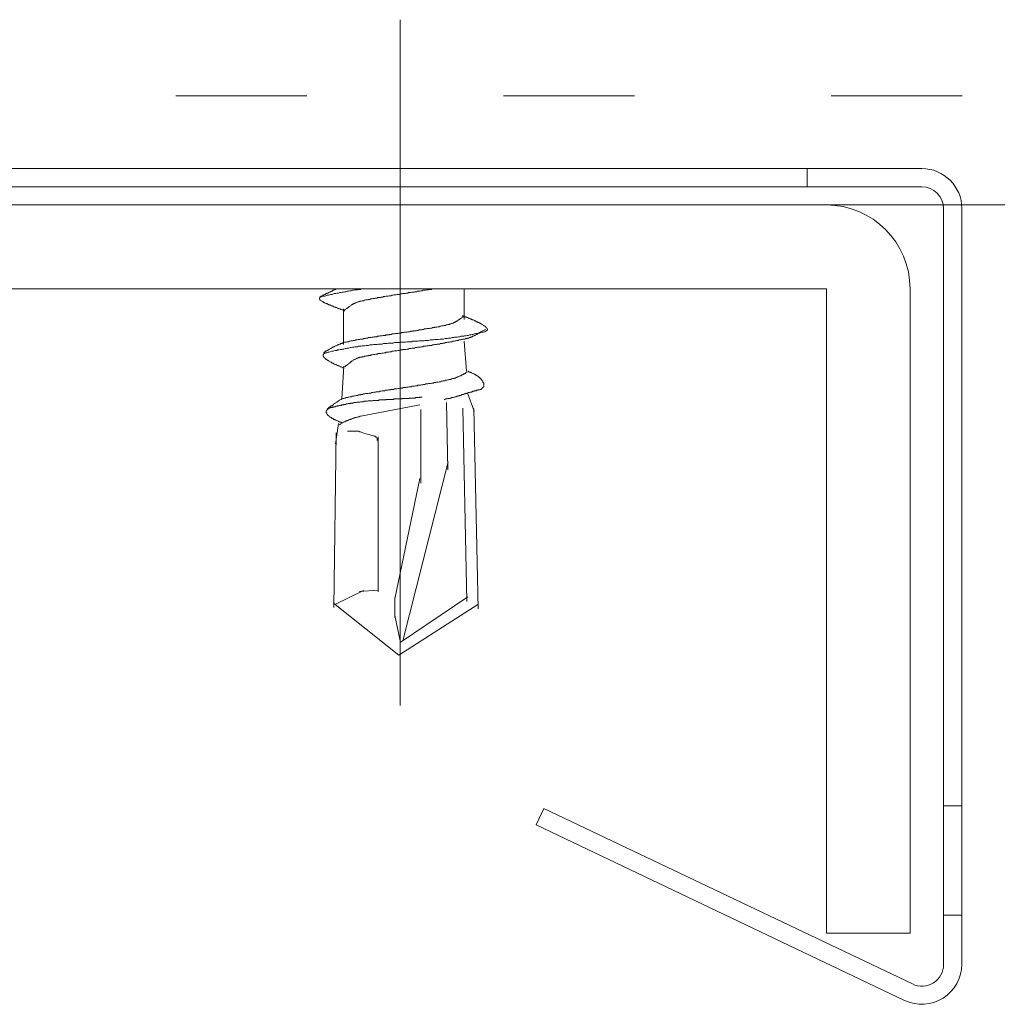
# Model space of a CAD drawing. Units: millimetres. Extents: x -4640 to 5402, y 7532 to 10228.
# Drawn here: x 1379 to 1405, y 8475 to 8502 of the extents above; entities that cross this region are included whole.
import ezdxf

# ---------------------------------------------------------------- set-up
doc = ezdxf.new("R2010")
doc.units = ezdxf.units.MM
doc.linetypes.add('ACAD_ISO03W100', pattern=[30, 12, -18])
doc.layers.add('J-M金具(ベース)', color=31, linetype='Continuous', lineweight=15)
doc.layers.add('下地', color=7, linetype='Continuous', lineweight=9)

msp = doc.modelspace()

# ---------------------------------------------------------------- linework, layer by layer
at = {"layer": 'J-M金具(ベース)', "ltscale": 0.5}
for p, q in [((1353.2, 8498.104), (1403.344, 8498.104)), ((1400.2, 8498.104), (1400.2, 8497.604)), ((1404.444, 8497.004), (1404.444, 8476.252)), ((1404.444, 8480.604), (1403.944, 8480.604)), ((1392.75, 8480.081), (1392.966, 8480.533)), ((1402.87, 8475.259), (1392.75, 8480.081)), ((1404.444, 8477.604), (1403.944, 8477.604))]:
    msp.add_line(p, q, dxfattribs=at)
at = {"layer": 'J-M金具(ベース)'}
for p, q in [((1403.344, 8497.604), (1353.023, 8497.604)), ((1403.944, 8476.252), (1403.944, 8497.004)), ((1392.966, 8480.533), (1403.085, 8475.71))]:
    msp.add_line(p, q, dxfattribs=at)
at = {"layer": 'J-M金具(ベース)', "ltscale": 0.5}
for centre, radius, start, end in [((1403.344, 8497.004), 1.1, 0, 90), ((1403.344, 8497.004), 0.6, 0, 90), ((1403.344, 8476.252), 1.1, 244.5209, 0), ((1403.344, 8476.252), 0.6, 244.5209, 0)]:
    msp.add_arc(centre, radius, start, end, dxfattribs=at)
at = {"layer": '下地', "ltscale": 0.1}
for p, q in [((1389.019, 8494.217), (1389.019, 8502.191)), ((1389.019, 8494.804), (1389.019, 8483.362))]:
    msp.add_line(p, q, dxfattribs=at)
at = {"layer": '下地', "linetype": 'ACAD_ISO03W100', "ltscale": 0.3}
msp.add_line((1301.853, 8500.104), (1418.309, 8500.104), dxfattribs=at)
at = {"layer": '下地', "ltscale": 0.5}
msp.add_line((1301.853, 8497.104), (1418.309, 8497.104), dxfattribs=at)
at = {"layer": '下地'}
for p, q in [((1400.723, 8497.104), (1355.323, 8497.104)), ((1400.723, 8494.804), (1355.323, 8494.804)), ((1390.775, 8494.804), (1390.775, 8493.96)), ((1390.775, 8494.804), (1390.775, 8493.972)), ((1400.723, 8494.804), (1400.723, 8477.104)), ((1403.023, 8494.804), (1403.023, 8477.104)), ((1387.463, 8494.247), (1387.463, 8493.31)), ((1387.463, 8494.21), (1387.463, 8493.272)), ((1390.775, 8493.36), (1390.838, 8492.538)), ((1387.475, 8492.672), (1387.413, 8491.775)), ((1390.288, 8491.675), (1390.325, 8489.825)), ((1391.05, 8491.438), (1390.875, 8491.913)), ((1389.588, 8491.488), (1389.588, 8489.463)), ((1390.738, 8491.525), (1390.85, 8486.216)), ((1391.038, 8491.513), (1391.163, 8486.016)), ((1387.263, 8490.85), (1387.2, 8486.053)), ((1387.238, 8490.538), (1387.325, 8491.1)), ((1388.413, 8490.738), (1388.413, 8486.478)), ((1390.338, 8490.05), (1389.1, 8485.166)), ((1388.413, 8489.913), (1388.413, 8486.478)), ((1389.563, 8489.588), (1388.875, 8486.291)), ((1388.413, 8486.528), (1387.888, 8486.491)), ((1388.013, 8486.516), (1387.225, 8486.128)), ((1388.875, 8486.328), (1388.875, 8485.766)), ((1390.875, 8486.341), (1389.019, 8485.087)), ((1387.188, 8486.166), (1388.983, 8484.744)), ((1391.15, 8486.128), (1388.983, 8484.744)), ((1388.875, 8485.828), (1389.025, 8485.091)), ((1403.023, 8477.104), (1400.723, 8477.104))]:
    msp.add_line(p, q, dxfattribs=at)
for points in [[(1388.045, 8494.804), (1388.025, 8494.797), (1387.988, 8494.797), (1387.95, 8494.797), (1387.925, 8494.785), (1387.888, 8494.785), (1387.85, 8494.772), (1387.813, 8494.772), (1387.775, 8494.772), (1387.738, 8494.76), (1387.713, 8494.76), (1387.675, 8494.747), (1387.638, 8494.747), (1387.6, 8494.735), (1387.563, 8494.735), (1387.525, 8494.722), (1387.5, 8494.722), (1387.463, 8494.71), (1387.425, 8494.71), (1387.388, 8494.697), (1387.363, 8494.697), (1387.325, 8494.685), (1387.288, 8494.685), (1387.25, 8494.672), (1387.213, 8494.672), (1387.188, 8494.66), (1387.15, 8494.647), (1387.113, 8494.647), (1387.075, 8494.635), (1387.05, 8494.622), (1387.013, 8494.622), (1386.975, 8494.61), (1386.938, 8494.597), (1386.913, 8494.597), (1386.875, 8494.585), (1386.863, 8494.585), (1386.85, 8494.585), (1386.838, 8494.572), (1386.825, 8494.56), (1386.813, 8494.56), (1386.8, 8494.547), (1386.8, 8494.535), (1386.8, 8494.522), (1386.813, 8494.51), (1386.813, 8494.497), (1386.825, 8494.485), (1386.838, 8494.485), (1386.85, 8494.472), (1386.863, 8494.46), (1386.875, 8494.46), (1386.888, 8494.447), (1386.9, 8494.447), (1386.913, 8494.435), (1386.925, 8494.422), (1386.938, 8494.422), (1386.95, 8494.41), (1386.963, 8494.41), (1386.975, 8494.397), (1386.988, 8494.397), (1387, 8494.397), (1387.013, 8494.385), (1387.025, 8494.385), (1387.038, 8494.372), (1387.05, 8494.372), (1387.063, 8494.36), (1387.075, 8494.36), (1387.088, 8494.36), (1387.1, 8494.347), (1387.113, 8494.347), (1387.125, 8494.335), (1387.138, 8494.335), (1387.15, 8494.335), (1387.163, 8494.322), (1387.175, 8494.322), (1387.188, 8494.31), (1387.2, 8494.31), (1387.213, 8494.297), (1387.225, 8494.297), (1387.238, 8494.297), (1387.25, 8494.285), (1387.263, 8494.285), (1387.275, 8494.285), (1387.288, 8494.272), (1387.3, 8494.272), (1387.313, 8494.26), (1387.325, 8494.26), (1387.338, 8494.26), (1387.35, 8494.247), (1387.363, 8494.247), (1387.375, 8494.247), (1387.388, 8494.235), (1387.4, 8494.235), (1387.413, 8494.222), (1387.425, 8494.222), (1387.438, 8494.222), (1387.45, 8494.222), (1387.463, 8494.21), (1387.475, 8494.21), (1387.488, 8494.197), (1387.5, 8494.197)], [(1387.294, 8494.804), (1387.288, 8494.797), (1387.275, 8494.797), (1387.263, 8494.797), (1387.25, 8494.785), (1387.238, 8494.785), (1387.225, 8494.772), (1387.213, 8494.772), (1387.2, 8494.76), (1387.188, 8494.76), (1387.175, 8494.76), (1387.163, 8494.747), (1387.15, 8494.735), (1387.138, 8494.735), (1387.125, 8494.735), (1387.113, 8494.722), (1387.1, 8494.722), (1387.088, 8494.71), (1387.075, 8494.71), (1387.063, 8494.697), (1387.05, 8494.697), (1387.038, 8494.685), (1387.025, 8494.685), (1387.013, 8494.685), (1387, 8494.672), (1386.988, 8494.672), (1386.975, 8494.66), (1386.963, 8494.647), (1386.95, 8494.647), (1386.938, 8494.647), (1386.925, 8494.635), (1386.913, 8494.622), (1386.9, 8494.622), (1386.888, 8494.61), (1386.875, 8494.61), (1386.863, 8494.61), (1386.85, 8494.597), (1386.838, 8494.597), (1386.825, 8494.585), (1386.813, 8494.572), (1386.8, 8494.572)], [(1387.488, 8494.21), (1387.5, 8494.222), (1387.513, 8494.235), (1387.525, 8494.235), (1387.538, 8494.247), (1387.55, 8494.26), (1387.563, 8494.272), (1387.575, 8494.272), (1387.588, 8494.285), (1387.6, 8494.297), (1387.613, 8494.31), (1387.625, 8494.31), (1387.638, 8494.322), (1387.65, 8494.335), (1387.663, 8494.335), (1387.675, 8494.347), (1387.688, 8494.36), (1387.7, 8494.372), (1387.713, 8494.372), (1387.725, 8494.385), (1387.738, 8494.385), (1387.75, 8494.397), (1387.763, 8494.397), (1387.775, 8494.41), (1387.788, 8494.41), (1387.8, 8494.422), (1387.813, 8494.422), (1387.825, 8494.435), (1387.838, 8494.435), (1387.85, 8494.435), (1387.863, 8494.447), (1387.875, 8494.447), (1387.888, 8494.447), (1387.9, 8494.46), (1387.913, 8494.46), (1387.925, 8494.46), (1387.95, 8494.46), (1387.963, 8494.472), (1387.988, 8494.472), (1388.013, 8494.472), (1388.038, 8494.485), (1388.05, 8494.485), (1388.075, 8494.497), (1388.1, 8494.497), (1388.125, 8494.497), (1388.138, 8494.51), (1388.163, 8494.51), (1388.188, 8494.51), (1388.213, 8494.522), (1388.225, 8494.522), (1388.25, 8494.522), (1388.275, 8494.535), (1388.3, 8494.535), (1388.313, 8494.535), (1388.338, 8494.547), (1388.363, 8494.547), (1388.388, 8494.547), (1388.4, 8494.56), (1388.425, 8494.56), (1388.45, 8494.56), (1388.475, 8494.56), (1388.5, 8494.572), (1388.513, 8494.572), (1388.538, 8494.572), (1388.563, 8494.585), (1388.588, 8494.585), (1388.6, 8494.585), (1388.625, 8494.597), (1388.65, 8494.597), (1388.675, 8494.597), (1388.688, 8494.597), (1388.713, 8494.61), (1388.738, 8494.61), (1388.763, 8494.61), (1388.788, 8494.622), (1388.8, 8494.622), (1388.825, 8494.622), (1388.85, 8494.635), (1388.875, 8494.635), (1388.888, 8494.635), (1388.913, 8494.635), (1388.938, 8494.647), (1388.963, 8494.647), (1388.988, 8494.647), (1389, 8494.647), (1389.025, 8494.66), (1389.05, 8494.66), (1389.075, 8494.66), (1389.088, 8494.672), (1389.113, 8494.672), (1389.138, 8494.672), (1389.163, 8494.672), (1389.188, 8494.685), (1389.2, 8494.685), (1389.225, 8494.685), (1389.25, 8494.697), (1389.275, 8494.697), (1389.288, 8494.697), (1389.313, 8494.697), (1389.338, 8494.71), (1389.363, 8494.71), (1389.388, 8494.71), (1389.4, 8494.71), (1389.425, 8494.722), (1389.45, 8494.722), (1389.475, 8494.722), (1389.488, 8494.735), (1389.513, 8494.735), (1389.538, 8494.735), (1389.563, 8494.735), (1389.588, 8494.747), (1389.6, 8494.747), (1389.625, 8494.747), (1389.65, 8494.76), (1389.675, 8494.76), (1389.688, 8494.76), (1389.713, 8494.76), (1389.738, 8494.772), (1389.763, 8494.772), (1389.788, 8494.772), (1389.8, 8494.785), (1389.825, 8494.785), (1389.85, 8494.785), (1389.875, 8494.785), (1389.888, 8494.797), (1389.913, 8494.797), (1389.938, 8494.797), (1389.951, 8494.804)], [(1390.725, 8494.06), (1390.738, 8494.06), (1390.75, 8494.047), (1390.763, 8494.047), (1390.775, 8494.035), (1390.788, 8494.035), (1390.8, 8494.035), (1390.813, 8494.035), (1390.825, 8494.022), (1390.838, 8494.022), (1390.85, 8494.01), (1390.863, 8494.01), (1390.875, 8494.01), (1390.888, 8493.997), (1390.9, 8493.997), (1390.913, 8493.985), (1390.925, 8493.985), (1390.938, 8493.972), (1390.95, 8493.972), (1390.963, 8493.972), (1390.975, 8493.96), (1390.988, 8493.96), (1391, 8493.947), (1391.013, 8493.947), (1391.025, 8493.947), (1391.038, 8493.935), (1391.05, 8493.935), (1391.063, 8493.922), (1391.075, 8493.922), (1391.088, 8493.922), (1391.1, 8493.91), (1391.113, 8493.897), (1391.125, 8493.897), (1391.138, 8493.897), (1391.15, 8493.885), (1391.163, 8493.872), (1391.175, 8493.872), (1391.188, 8493.872), (1391.2, 8493.86), (1391.213, 8493.86), (1391.225, 8493.847), (1391.238, 8493.835), (1391.25, 8493.835), (1391.263, 8493.822), (1391.275, 8493.822), (1391.288, 8493.81), (1391.3, 8493.797), (1391.313, 8493.797), (1391.325, 8493.785), (1391.338, 8493.785), (1391.35, 8493.772), (1391.35, 8493.76), (1391.363, 8493.76), (1391.375, 8493.747), (1391.388, 8493.735), (1391.4, 8493.722), (1391.4, 8493.71), (1391.413, 8493.697), (1391.413, 8493.685), (1391.413, 8493.672), (1391.4, 8493.66), (1391.388, 8493.647), (1391.375, 8493.635), (1391.363, 8493.635), (1391.35, 8493.622), (1391.338, 8493.622), (1391.3, 8493.61), (1391.275, 8493.61), (1391.238, 8493.597), (1391.2, 8493.585), (1391.163, 8493.585), (1391.138, 8493.572), (1391.1, 8493.572), (1391.063, 8493.56), (1391.025, 8493.547), (1391, 8493.547), (1390.963, 8493.535), (1390.925, 8493.535), (1390.888, 8493.522), (1390.863, 8493.522), (1390.825, 8493.51), (1390.788, 8493.51), (1390.763, 8493.497), (1390.725, 8493.497), (1390.688, 8493.497), (1390.65, 8493.485), (1390.625, 8493.485), (1390.588, 8493.472), (1390.55, 8493.472), (1390.513, 8493.472), (1390.488, 8493.46), (1390.45, 8493.46), (1390.413, 8493.447), (1390.388, 8493.447), (1390.35, 8493.447), (1390.313, 8493.435), (1390.275, 8493.435), (1390.25, 8493.435), (1390.213, 8493.422), (1390.175, 8493.422), (1390.15, 8493.422), (1390.113, 8493.422), (1390.075, 8493.41), (1390.038, 8493.41), (1390.013, 8493.41), (1389.975, 8493.41), (1389.938, 8493.397), (1389.913, 8493.397), (1389.875, 8493.397), (1389.838, 8493.397), (1389.8, 8493.385), (1389.775, 8493.385), (1389.738, 8493.385), (1389.7, 8493.385), (1389.675, 8493.372), (1389.638, 8493.372), (1389.6, 8493.372), (1389.575, 8493.372), (1389.538, 8493.372), (1389.5, 8493.36), (1389.463, 8493.36), (1389.438, 8493.36), (1389.4, 8493.36), (1389.363, 8493.36), (1389.338, 8493.347), (1389.3, 8493.347), (1389.263, 8493.347), (1389.238, 8493.347), (1389.2, 8493.347), (1389.163, 8493.335), (1389.125, 8493.335), (1389.1, 8493.335), (1389.063, 8493.335), (1389.025, 8493.335), (1389, 8493.322), (1388.963, 8493.322), (1388.925, 8493.322), (1388.9, 8493.322), (1388.863, 8493.322), (1388.825, 8493.31), (1388.788, 8493.31), (1388.763, 8493.31), (1388.725, 8493.31), (1388.688, 8493.31), (1388.663, 8493.297), (1388.625, 8493.297), (1388.588, 8493.297), (1388.563, 8493.297), (1388.525, 8493.285), (1388.488, 8493.285), (1388.45, 8493.285), (1388.425, 8493.285), (1388.388, 8493.272), (1388.35, 8493.272), (1388.325, 8493.272), (1388.288, 8493.272), (1388.25, 8493.26), (1388.225, 8493.26), (1388.188, 8493.26), (1388.15, 8493.247), (1388.113, 8493.247), (1388.088, 8493.247), (1388.05, 8493.235), (1388.013, 8493.235), (1387.988, 8493.235), (1387.95, 8493.222), (1387.913, 8493.222), (1387.875, 8493.222), (1387.85, 8493.21), (1387.813, 8493.21), (1387.775, 8493.21), (1387.75, 8493.197), (1387.713, 8493.197), (1387.675, 8493.185), (1387.65, 8493.185), (1387.613, 8493.172), (1387.575, 8493.172), (1387.538, 8493.16), (1387.513, 8493.16), (1387.475, 8493.147), (1387.438, 8493.147), (1387.413, 8493.135), (1387.375, 8493.135), (1387.338, 8493.122), (1387.3, 8493.122), (1387.275, 8493.11), (1387.238, 8493.11), (1387.2, 8493.097), (1387.175, 8493.085), (1387.138, 8493.085), (1387.1, 8493.072), (1387.063, 8493.06), (1387.038, 8493.06), (1387, 8493.047), (1386.988, 8493.047), (1386.975, 8493.047), (1386.963, 8493.035), (1386.95, 8493.035), (1386.938, 8493.022), (1386.925, 8493.022), (1386.913, 8493.01), (1386.913, 8492.997), (1386.9, 8492.985), (1386.9, 8492.972), (1386.9, 8492.96), (1386.913, 8492.947), (1386.913, 8492.935), (1386.925, 8492.922), (1386.938, 8492.91), (1386.95, 8492.897), (1386.963, 8492.885), (1386.975, 8492.872), (1386.988, 8492.86), (1387, 8492.86), (1387.013, 8492.847), (1387.025, 8492.835), (1387.038, 8492.835), (1387.05, 8492.822), (1387.063, 8492.822), (1387.075, 8492.81), (1387.088, 8492.797), (1387.1, 8492.797), (1387.113, 8492.785), (1387.125, 8492.785), (1387.138, 8492.772), (1387.15, 8492.76), (1387.163, 8492.76), (1387.175, 8492.76), (1387.188, 8492.747), (1387.2, 8492.735), (1387.213, 8492.735), (1387.225, 8492.735), (1387.238, 8492.722), (1387.25, 8492.722), (1387.263, 8492.71), (1387.275, 8492.71), (1387.288, 8492.697), (1387.3, 8492.697), (1387.313, 8492.697), (1387.325, 8492.685), (1387.338, 8492.685), (1387.35, 8492.672), (1387.363, 8492.672), (1387.375, 8492.66), (1387.388, 8492.66), (1387.4, 8492.66), (1387.413, 8492.647), (1387.425, 8492.647), (1387.438, 8492.635), (1387.45, 8492.635)], [(1390.788, 8494.072), (1390.775, 8494.06), (1390.763, 8494.047), (1390.75, 8494.035), (1390.738, 8494.035), (1390.725, 8494.022), (1390.713, 8494.01), (1390.7, 8493.997), (1390.688, 8493.985), (1390.675, 8493.985), (1390.663, 8493.972), (1390.65, 8493.96), (1390.638, 8493.96), (1390.625, 8493.947), (1390.613, 8493.935), (1390.6, 8493.922), (1390.588, 8493.922), (1390.575, 8493.91), (1390.563, 8493.91), (1390.55, 8493.897), (1390.538, 8493.897), (1390.525, 8493.885), (1390.513, 8493.885), (1390.5, 8493.872), (1390.488, 8493.872), (1390.475, 8493.86), (1390.463, 8493.86), (1390.45, 8493.847), (1390.438, 8493.847), (1390.425, 8493.847), (1390.413, 8493.835), (1390.4, 8493.835), (1390.388, 8493.835), (1390.375, 8493.822), (1390.363, 8493.822), (1390.35, 8493.822), (1390.325, 8493.822), (1390.313, 8493.81), (1390.288, 8493.81), (1390.263, 8493.797), (1390.238, 8493.797), (1390.225, 8493.797), (1390.2, 8493.785), (1390.175, 8493.785), (1390.15, 8493.785), (1390.138, 8493.772), (1390.113, 8493.772), (1390.088, 8493.76), (1390.063, 8493.76), (1390.05, 8493.76), (1390.025, 8493.747), (1390, 8493.747), (1389.975, 8493.747), (1389.963, 8493.735), (1389.938, 8493.735), (1389.913, 8493.735), (1389.888, 8493.722), (1389.863, 8493.722), (1389.85, 8493.722), (1389.825, 8493.71), (1389.8, 8493.71), (1389.775, 8493.71), (1389.763, 8493.71), (1389.738, 8493.697), (1389.713, 8493.697), (1389.688, 8493.697), (1389.663, 8493.685), (1389.65, 8493.685), (1389.625, 8493.685), (1389.6, 8493.672), (1389.575, 8493.672), (1389.563, 8493.672), (1389.538, 8493.672), (1389.513, 8493.66), (1389.488, 8493.66), (1389.463, 8493.66), (1389.45, 8493.647), (1389.425, 8493.647), (1389.4, 8493.647), (1389.375, 8493.647), (1389.363, 8493.635), (1389.338, 8493.635), (1389.313, 8493.635), (1389.288, 8493.622), (1389.263, 8493.622), (1389.25, 8493.622), (1389.225, 8493.622), (1389.2, 8493.61), (1389.175, 8493.61), (1389.15, 8493.61), (1389.138, 8493.61), (1389.113, 8493.597), (1389.088, 8493.597), (1389.063, 8493.597), (1389.038, 8493.585), (1389.025, 8493.585), (1389, 8493.585), (1388.975, 8493.585), (1388.95, 8493.572), (1388.925, 8493.572), (1388.913, 8493.572), (1388.888, 8493.572), (1388.863, 8493.56), (1388.838, 8493.56), (1388.825, 8493.56), (1388.8, 8493.56), (1388.775, 8493.547), (1388.75, 8493.547), (1388.725, 8493.547), (1388.713, 8493.535), (1388.688, 8493.535), (1388.663, 8493.535), (1388.638, 8493.535), (1388.613, 8493.522), (1388.6, 8493.522), (1388.575, 8493.522), (1388.55, 8493.522), (1388.525, 8493.51), (1388.5, 8493.51), (1388.488, 8493.51), (1388.463, 8493.51), (1388.438, 8493.497), (1388.413, 8493.497), (1388.4, 8493.497), (1388.375, 8493.485), (1388.35, 8493.485), (1388.325, 8493.485), (1388.3, 8493.485), (1388.288, 8493.472), (1388.263, 8493.472), (1388.238, 8493.472), (1388.213, 8493.46), (1388.2, 8493.46), (1388.175, 8493.46), (1388.15, 8493.46), (1388.125, 8493.447), (1388.1, 8493.447), (1388.088, 8493.447), (1388.063, 8493.435), (1388.038, 8493.435), (1388.013, 8493.435), (1388, 8493.422), (1387.975, 8493.422), (1387.95, 8493.422), (1387.925, 8493.422), (1387.9, 8493.41), (1387.888, 8493.41), (1387.863, 8493.41), (1387.838, 8493.397), (1387.813, 8493.397), (1387.8, 8493.397), (1387.775, 8493.385), (1387.75, 8493.385), (1387.725, 8493.385), (1387.713, 8493.372), (1387.688, 8493.372), (1387.663, 8493.372), (1387.638, 8493.36), (1387.625, 8493.36), (1387.6, 8493.347), (1387.575, 8493.347), (1387.55, 8493.347), (1387.538, 8493.335), (1387.513, 8493.335), (1387.5, 8493.335), (1387.488, 8493.335), (1387.475, 8493.322), (1387.463, 8493.322), (1387.45, 8493.322), (1387.438, 8493.31), (1387.425, 8493.31), (1387.413, 8493.297), (1387.4, 8493.297), (1387.388, 8493.297), (1387.375, 8493.285), (1387.363, 8493.285), (1387.35, 8493.285), (1387.338, 8493.272), (1387.325, 8493.272), (1387.313, 8493.26), (1387.3, 8493.26), (1387.288, 8493.247), (1387.275, 8493.247), (1387.263, 8493.235), (1387.25, 8493.235), (1387.238, 8493.235), (1387.225, 8493.222), (1387.213, 8493.21), (1387.2, 8493.21), (1387.188, 8493.21), (1387.175, 8493.197), (1387.163, 8493.197), (1387.15, 8493.185), (1387.138, 8493.172), (1387.125, 8493.172), (1387.113, 8493.16), (1387.1, 8493.16), (1387.088, 8493.147), (1387.075, 8493.147), (1387.063, 8493.135), (1387.05, 8493.122), (1387.038, 8493.122), (1387.025, 8493.11), (1387.013, 8493.11), (1387, 8493.097), (1386.988, 8493.097), (1386.975, 8493.085), (1386.963, 8493.072), (1386.95, 8493.072), (1386.938, 8493.06), (1386.925, 8493.047), (1386.913, 8493.047)], [(1387.5, 8492.66), (1387.513, 8492.672), (1387.525, 8492.685), (1387.538, 8492.697), (1387.55, 8492.697), (1387.563, 8492.71), (1387.575, 8492.722), (1387.588, 8492.735), (1387.6, 8492.747), (1387.613, 8492.747), (1387.625, 8492.76), (1387.638, 8492.772), (1387.65, 8492.785), (1387.663, 8492.797), (1387.675, 8492.797), (1387.688, 8492.81), (1387.7, 8492.822), (1387.713, 8492.822), (1387.725, 8492.835), (1387.738, 8492.847), (1387.75, 8492.847), (1387.763, 8492.86), (1387.775, 8492.86), (1387.788, 8492.872), (1387.8, 8492.872), (1387.813, 8492.885), (1387.825, 8492.885), (1387.838, 8492.897), (1387.85, 8492.897), (1387.863, 8492.897), (1387.875, 8492.91), (1387.888, 8492.91), (1387.9, 8492.91), (1387.913, 8492.922), (1387.925, 8492.922), (1387.938, 8492.922), (1387.963, 8492.922), (1387.975, 8492.935), (1388, 8492.935), (1388.025, 8492.935), (1388.05, 8492.947), (1388.063, 8492.947), (1388.088, 8492.96), (1388.113, 8492.96), (1388.138, 8492.96), (1388.15, 8492.972), (1388.175, 8492.972), (1388.2, 8492.972), (1388.225, 8492.985), (1388.238, 8492.985), (1388.263, 8492.985), (1388.288, 8492.997), (1388.313, 8492.997), (1388.325, 8492.997), (1388.35, 8493.01), (1388.375, 8493.01), (1388.4, 8493.01), (1388.413, 8493.022), (1388.438, 8493.022), (1388.463, 8493.022), (1388.488, 8493.022), (1388.513, 8493.035), (1388.525, 8493.035), (1388.55, 8493.035), (1388.575, 8493.047), (1388.6, 8493.047), (1388.613, 8493.047), (1388.638, 8493.06), (1388.663, 8493.06), (1388.688, 8493.06), (1388.7, 8493.06), (1388.725, 8493.072), (1388.75, 8493.072), (1388.775, 8493.072), (1388.8, 8493.085), (1388.813, 8493.085), (1388.838, 8493.085), (1388.863, 8493.097), (1388.888, 8493.097), (1388.9, 8493.097), (1388.925, 8493.097), (1388.95, 8493.11), (1388.975, 8493.11), (1389, 8493.11), (1389.013, 8493.11), (1389.038, 8493.122), (1389.063, 8493.122), (1389.088, 8493.122), (1389.1, 8493.135), (1389.125, 8493.135), (1389.15, 8493.135), (1389.175, 8493.135), (1389.2, 8493.147), (1389.213, 8493.147), (1389.238, 8493.147), (1389.263, 8493.16), (1389.288, 8493.16), (1389.3, 8493.16), (1389.325, 8493.16), (1389.35, 8493.172), (1389.375, 8493.172), (1389.4, 8493.172), (1389.413, 8493.172), (1389.438, 8493.185), (1389.463, 8493.185), (1389.488, 8493.185), (1389.5, 8493.197), (1389.525, 8493.197), (1389.55, 8493.197), (1389.575, 8493.197), (1389.6, 8493.21), (1389.613, 8493.21), (1389.638, 8493.21), (1389.663, 8493.222), (1389.688, 8493.222), (1389.7, 8493.222), (1389.725, 8493.222), (1389.75, 8493.235), (1389.775, 8493.235), (1389.8, 8493.235), (1389.813, 8493.247), (1389.838, 8493.247), (1389.863, 8493.247), (1389.888, 8493.247), (1389.9, 8493.26), (1389.925, 8493.26), (1389.95, 8493.26), (1389.975, 8493.272), (1390, 8493.272), (1390.013, 8493.272), (1390.038, 8493.285), (1390.063, 8493.285), (1390.088, 8493.285), (1390.1, 8493.285), (1390.125, 8493.297), (1390.15, 8493.297), (1390.175, 8493.297), (1390.188, 8493.31), (1390.213, 8493.31), (1390.238, 8493.31), (1390.263, 8493.322), (1390.288, 8493.322), (1390.3, 8493.322), (1390.325, 8493.335), (1390.35, 8493.335), (1390.375, 8493.335), (1390.388, 8493.347), (1390.413, 8493.347), (1390.438, 8493.347), (1390.463, 8493.36), (1390.475, 8493.36), (1390.5, 8493.36), (1390.525, 8493.372), (1390.55, 8493.372), (1390.563, 8493.385), (1390.588, 8493.385), (1390.613, 8493.385), (1390.638, 8493.397), (1390.65, 8493.397), (1390.675, 8493.397), (1390.7, 8493.41), (1390.725, 8493.41), (1390.738, 8493.422), (1390.763, 8493.422), (1390.775, 8493.422), (1390.788, 8493.422), (1390.8, 8493.422), (1390.813, 8493.435), (1390.825, 8493.435), (1390.838, 8493.435), (1390.85, 8493.435), (1390.863, 8493.447), (1390.875, 8493.447), (1390.888, 8493.447), (1390.9, 8493.447), (1390.913, 8493.46), (1390.925, 8493.46), (1390.938, 8493.46), (1390.95, 8493.472), (1390.963, 8493.472), (1390.975, 8493.472), (1390.988, 8493.485), (1391, 8493.485), (1391.013, 8493.497), (1391.025, 8493.497), (1391.038, 8493.51), (1391.05, 8493.51), (1391.063, 8493.522), (1391.075, 8493.522), (1391.088, 8493.535), (1391.1, 8493.535), (1391.113, 8493.547), (1391.125, 8493.547), (1391.138, 8493.56), (1391.15, 8493.572), (1391.163, 8493.572), (1391.175, 8493.585), (1391.188, 8493.597), (1391.2, 8493.597), (1391.213, 8493.597), (1391.225, 8493.61), (1391.238, 8493.622), (1391.25, 8493.622), (1391.263, 8493.635), (1391.275, 8493.635), (1391.288, 8493.647), (1391.3, 8493.647), (1391.313, 8493.66), (1391.325, 8493.66), (1391.338, 8493.672), (1391.35, 8493.685), (1391.363, 8493.685)], [(1390.863, 8492.525), (1390.85, 8492.513), (1390.838, 8492.513), (1390.825, 8492.5), (1390.813, 8492.488), (1390.8, 8492.475), (1390.788, 8492.475), (1390.775, 8492.463), (1390.763, 8492.463), (1390.75, 8492.45), (1390.738, 8492.45), (1390.725, 8492.438), (1390.713, 8492.425), (1390.7, 8492.425), (1390.688, 8492.413), (1390.675, 8492.413), (1390.663, 8492.413), (1390.65, 8492.4), (1390.638, 8492.4), (1390.625, 8492.388), (1390.613, 8492.388), (1390.6, 8492.375), (1390.588, 8492.375), (1390.575, 8492.375), (1390.563, 8492.363), (1390.55, 8492.363), (1390.538, 8492.35), (1390.525, 8492.35), (1390.513, 8492.35), (1390.5, 8492.338), (1390.488, 8492.338), (1390.475, 8492.338), (1390.463, 8492.338), (1390.45, 8492.325), (1390.438, 8492.325), (1390.425, 8492.325), (1390.413, 8492.313), (1390.4, 8492.313), (1390.388, 8492.313), (1390.363, 8492.313), (1390.35, 8492.3), (1390.325, 8492.3), (1390.3, 8492.288), (1390.275, 8492.288), (1390.263, 8492.288), (1390.238, 8492.275), (1390.213, 8492.275), (1390.188, 8492.275), (1390.175, 8492.263), (1390.15, 8492.263), (1390.125, 8492.25), (1390.1, 8492.25), (1390.088, 8492.25), (1390.063, 8492.238), (1390.038, 8492.238), (1390.013, 8492.238), (1390, 8492.225), (1389.975, 8492.225), (1389.95, 8492.225), (1389.925, 8492.213), (1389.9, 8492.213), (1389.888, 8492.213), (1389.863, 8492.2), (1389.838, 8492.2), (1389.813, 8492.2), (1389.8, 8492.2), (1389.775, 8492.188), (1389.75, 8492.188), (1389.725, 8492.188), (1389.7, 8492.175), (1389.688, 8492.175), (1389.663, 8492.175), (1389.638, 8492.163), (1389.613, 8492.163), (1389.6, 8492.163), (1389.575, 8492.15), (1389.55, 8492.15), (1389.525, 8492.15), (1389.5, 8492.15), (1389.488, 8492.138), (1389.463, 8492.138), (1389.438, 8492.138), (1389.413, 8492.125), (1389.4, 8492.125), (1389.375, 8492.125), (1389.35, 8492.125), (1389.325, 8492.113), (1389.3, 8492.113), (1389.288, 8492.113), (1389.263, 8492.113), (1389.238, 8492.1), (1389.213, 8492.1), (1389.188, 8492.1), (1389.175, 8492.088), (1389.15, 8492.088), (1389.125, 8492.088), (1389.1, 8492.088), (1389.075, 8492.075), (1389.063, 8492.075), (1389.038, 8492.075), (1389.013, 8492.075), (1388.988, 8492.063), (1388.963, 8492.063), (1388.95, 8492.063), (1388.925, 8492.05), (1388.9, 8492.05), (1388.875, 8492.05), (1388.863, 8492.05), (1388.838, 8492.038), (1388.813, 8492.038), (1388.788, 8492.038), (1388.763, 8492.038), (1388.75, 8492.025), (1388.725, 8492.025), (1388.7, 8492.025), (1388.675, 8492.013), (1388.65, 8492.013), (1388.638, 8492.013), (1388.613, 8492.013), (1388.588, 8492), (1388.563, 8492), (1388.538, 8492), (1388.525, 8492), (1388.5, 8491.988), (1388.475, 8491.988), (1388.45, 8491.988), (1388.438, 8491.975), (1388.413, 8491.975), (1388.388, 8491.975), (1388.363, 8491.975), (1388.338, 8491.963), (1388.325, 8491.963), (1388.3, 8491.963), (1388.275, 8491.95), (1388.25, 8491.95), (1388.238, 8491.95), (1388.213, 8491.938), (1388.188, 8491.938), (1388.163, 8491.938), (1388.138, 8491.925), (1388.125, 8491.925), (1388.1, 8491.925), (1388.075, 8491.925), (1388.05, 8491.913), (1388.038, 8491.913), (1388.013, 8491.913), (1387.988, 8491.9), (1387.963, 8491.9), (1387.938, 8491.9), (1387.925, 8491.888), (1387.9, 8491.888), (1387.875, 8491.888), (1387.85, 8491.875), (1387.838, 8491.875), (1387.813, 8491.875), (1387.788, 8491.863), (1387.763, 8491.863), (1387.75, 8491.85), (1387.725, 8491.85), (1387.7, 8491.85), (1387.675, 8491.838), (1387.663, 8491.838), (1387.638, 8491.838), (1387.613, 8491.825), (1387.588, 8491.825), (1387.575, 8491.813), (1387.55, 8491.813), (1387.538, 8491.813), (1387.525, 8491.813), (1387.513, 8491.8), (1387.5, 8491.8), (1387.488, 8491.8), (1387.475, 8491.788), (1387.463, 8491.788), (1387.45, 8491.788), (1387.438, 8491.775), (1387.425, 8491.775), (1387.413, 8491.775), (1387.4, 8491.763), (1387.388, 8491.763), (1387.375, 8491.75), (1387.363, 8491.75), (1387.35, 8491.738), (1387.338, 8491.725), (1387.325, 8491.725), (1387.313, 8491.713), (1387.3, 8491.713), (1387.288, 8491.7), (1387.275, 8491.688), (1387.263, 8491.675), (1387.25, 8491.675), (1387.238, 8491.663), (1387.225, 8491.65), (1387.213, 8491.65), (1387.2, 8491.638), (1387.188, 8491.625), (1387.175, 8491.613), (1387.163, 8491.6), (1387.15, 8491.6), (1387.138, 8491.588), (1387.125, 8491.588), (1387.113, 8491.575), (1387.1, 8491.563), (1387.088, 8491.563), (1387.075, 8491.55), (1387.063, 8491.538), (1387.05, 8491.538), (1387.038, 8491.525), (1387.025, 8491.513), (1387.013, 8491.513)], [(1390.875, 8492.538), (1390.888, 8492.538), (1390.9, 8492.525), (1390.913, 8492.525), (1390.925, 8492.513), (1390.938, 8492.513), (1390.95, 8492.5), (1390.963, 8492.5), (1390.975, 8492.5), (1390.988, 8492.488), (1391, 8492.488), (1391.013, 8492.475), (1391.025, 8492.475), (1391.038, 8492.463), (1391.05, 8492.463), (1391.063, 8492.45), (1391.075, 8492.45), (1391.088, 8492.438), (1391.1, 8492.425), (1391.113, 8492.425), (1391.125, 8492.413), (1391.138, 8492.413), (1391.15, 8492.4), (1391.163, 8492.388), (1391.175, 8492.375), (1391.188, 8492.375), (1391.2, 8492.363), (1391.213, 8492.35), (1391.213, 8492.338), (1391.225, 8492.325), (1391.238, 8492.325), (1391.25, 8492.313), (1391.25, 8492.3), (1391.263, 8492.288), (1391.275, 8492.288), (1391.275, 8492.275), (1391.288, 8492.263), (1391.288, 8492.25), (1391.288, 8492.238), (1391.3, 8492.225), (1391.313, 8492.213), (1391.313, 8492.2), (1391.313, 8492.188), (1391.313, 8492.175), (1391.313, 8492.163), (1391.313, 8492.15), (1391.313, 8492.138), (1391.313, 8492.125), (1391.313, 8492.113), (1391.3, 8492.1), (1391.288, 8492.088), (1391.275, 8492.075), (1391.263, 8492.063), (1391.25, 8492.05), (1391.238, 8492.038), (1391.225, 8492.038), (1391.213, 8492.038), (1391.2, 8492.025), (1391.188, 8492.025), (1391.175, 8492.025), (1391.163, 8492.025), (1391.15, 8492.013), (1391.138, 8492.013), (1391.125, 8492.013), (1391.113, 8492.013), (1391.1, 8492), (1391.088, 8492), (1391.075, 8492), (1391.063, 8492), (1391.05, 8491.988), (1391.038, 8491.988), (1391.025, 8491.988), (1391.013, 8491.988), (1391, 8491.975), (1390.988, 8491.975), (1390.975, 8491.963), (1390.963, 8491.963), (1390.95, 8491.963), (1390.938, 8491.963), (1390.925, 8491.95), (1390.913, 8491.95), (1390.9, 8491.95), (1390.888, 8491.95), (1390.875, 8491.938), (1390.863, 8491.938), (1390.85, 8491.938), (1390.838, 8491.925), (1390.825, 8491.925), (1390.813, 8491.925), (1390.8, 8491.913), (1390.788, 8491.913), (1390.775, 8491.913), (1390.763, 8491.9), (1390.75, 8491.9), (1390.738, 8491.9), (1390.725, 8491.9), (1390.713, 8491.888), (1390.7, 8491.888), (1390.688, 8491.875), (1390.675, 8491.875), (1390.663, 8491.875), (1390.65, 8491.875), (1390.638, 8491.863), (1390.625, 8491.863), (1390.613, 8491.863), (1390.6, 8491.85), (1390.588, 8491.85), (1390.575, 8491.85), (1390.563, 8491.838), (1390.55, 8491.838), (1390.538, 8491.838), (1390.525, 8491.838), (1390.513, 8491.825), (1390.5, 8491.825), (1390.488, 8491.825), (1390.475, 8491.813), (1390.463, 8491.813), (1390.45, 8491.813), (1390.438, 8491.813), (1390.425, 8491.813), (1390.413, 8491.8), (1390.4, 8491.8), (1390.388, 8491.8), (1390.375, 8491.788), (1390.363, 8491.788), (1390.35, 8491.788), (1390.338, 8491.788), (1390.325, 8491.788), (1390.313, 8491.775), (1390.3, 8491.775), (1390.288, 8491.775), (1390.275, 8491.775), (1390.263, 8491.775), (1390.25, 8491.763), (1390.238, 8491.763), (1390.225, 8491.763)], [(1389.625, 8491.825), (1389.613, 8491.825), (1389.6, 8491.825), (1389.588, 8491.825), (1389.575, 8491.825), (1389.563, 8491.825), (1389.55, 8491.813), (1389.538, 8491.813), (1389.525, 8491.813), (1389.513, 8491.813), (1389.5, 8491.813), (1389.488, 8491.813), (1389.475, 8491.813), (1389.463, 8491.813), (1389.45, 8491.813), (1389.438, 8491.813), (1389.425, 8491.8), (1389.413, 8491.8), (1389.4, 8491.8), (1389.388, 8491.8), (1389.375, 8491.8), (1389.363, 8491.8), (1389.35, 8491.8), (1389.338, 8491.8), (1389.325, 8491.8), (1389.313, 8491.8), (1389.3, 8491.8), (1389.288, 8491.8), (1389.275, 8491.8), (1389.263, 8491.788), (1389.25, 8491.788), (1389.238, 8491.788), (1389.225, 8491.788), (1389.213, 8491.788), (1389.2, 8491.788), (1389.188, 8491.788), (1389.175, 8491.788), (1389.163, 8491.788), (1389.15, 8491.788), (1389.138, 8491.788), (1389.125, 8491.788), (1389.113, 8491.788), (1389.1, 8491.788), (1389.088, 8491.788), (1389.075, 8491.788), (1389.063, 8491.775), (1389.05, 8491.775), (1389.038, 8491.775), (1389.025, 8491.775), (1389.013, 8491.775), (1389, 8491.775), (1388.988, 8491.775), (1388.975, 8491.775), (1388.963, 8491.775), (1388.95, 8491.775), (1388.938, 8491.775), (1388.925, 8491.775), (1388.913, 8491.775), (1388.9, 8491.775), (1388.888, 8491.775), (1388.875, 8491.775), (1388.863, 8491.775), (1388.85, 8491.775), (1388.838, 8491.763), (1388.825, 8491.763), (1388.813, 8491.763), (1388.8, 8491.763), (1388.788, 8491.763), (1388.775, 8491.763), (1388.763, 8491.763), (1388.75, 8491.763), (1388.738, 8491.763), (1388.725, 8491.763), (1388.713, 8491.763), (1388.7, 8491.763), (1388.688, 8491.763), (1388.675, 8491.763), (1388.663, 8491.763), (1388.65, 8491.763), (1388.638, 8491.763), (1388.625, 8491.75), (1388.613, 8491.75), (1388.6, 8491.75), (1388.588, 8491.75), (1388.575, 8491.75), (1388.563, 8491.75), (1388.55, 8491.75), (1388.538, 8491.75), (1388.525, 8491.75), (1388.513, 8491.75), (1388.5, 8491.75), (1388.488, 8491.75), (1388.475, 8491.75), (1388.463, 8491.75), (1388.45, 8491.75), (1388.438, 8491.75), (1388.425, 8491.738), (1388.413, 8491.738), (1388.4, 8491.738), (1388.388, 8491.738), (1388.375, 8491.738), (1388.363, 8491.738), (1388.35, 8491.738), (1388.338, 8491.738), (1388.325, 8491.738), (1388.313, 8491.738), (1388.3, 8491.738), (1388.288, 8491.738), (1388.275, 8491.738), (1388.263, 8491.725), (1388.25, 8491.725), (1388.238, 8491.725), (1388.225, 8491.725), (1388.213, 8491.725), (1388.2, 8491.725), (1388.188, 8491.725), (1388.175, 8491.725), (1388.163, 8491.725), (1388.15, 8491.725), (1388.138, 8491.725), (1388.125, 8491.713), (1388.113, 8491.713), (1388.1, 8491.713), (1388.088, 8491.713), (1388.075, 8491.713), (1388.063, 8491.713), (1388.05, 8491.713), (1388.038, 8491.713), (1388.025, 8491.713), (1388.013, 8491.7), (1388, 8491.7), (1387.988, 8491.7), (1387.975, 8491.7), (1387.963, 8491.7), (1387.95, 8491.7), (1387.938, 8491.7), (1387.925, 8491.7), (1387.913, 8491.688), (1387.9, 8491.688), (1387.888, 8491.688), (1387.875, 8491.688), (1387.863, 8491.688), (1387.85, 8491.688), (1387.838, 8491.688), (1387.825, 8491.688), (1387.813, 8491.675), (1387.8, 8491.675), (1387.788, 8491.675), (1387.775, 8491.675), (1387.763, 8491.675), (1387.75, 8491.675), (1387.738, 8491.675), (1387.725, 8491.663), (1387.713, 8491.663), (1387.7, 8491.663), (1387.688, 8491.663), (1387.675, 8491.663), (1387.663, 8491.663), (1387.65, 8491.65), (1387.638, 8491.65), (1387.625, 8491.65), (1387.613, 8491.65), (1387.6, 8491.65), (1387.588, 8491.65), (1387.575, 8491.638), (1387.563, 8491.638), (1387.55, 8491.638), (1387.538, 8491.638), (1387.525, 8491.625), (1387.513, 8491.625), (1387.5, 8491.625), (1387.488, 8491.625), (1387.475, 8491.625), (1387.463, 8491.613), (1387.45, 8491.613), (1387.438, 8491.613), (1387.425, 8491.613), (1387.413, 8491.613), (1387.4, 8491.6), (1387.388, 8491.6), (1387.375, 8491.6), (1387.363, 8491.6), (1387.35, 8491.6), (1387.338, 8491.588), (1387.325, 8491.588), (1387.313, 8491.588), (1387.3, 8491.588), (1387.288, 8491.575), (1387.275, 8491.575), (1387.263, 8491.575), (1387.25, 8491.575), (1387.238, 8491.563), (1387.225, 8491.563), (1387.213, 8491.563), (1387.2, 8491.563), (1387.188, 8491.55), (1387.175, 8491.55), (1387.163, 8491.55), (1387.15, 8491.538), (1387.138, 8491.538), (1387.125, 8491.538), (1387.113, 8491.538), (1387.1, 8491.538), (1387.088, 8491.525), (1387.075, 8491.525), (1387.063, 8491.513), (1387.05, 8491.513), (1387.038, 8491.5), (1387.025, 8491.488), (1387.013, 8491.475), (1387, 8491.475), (1387, 8491.463), (1386.988, 8491.45), (1386.988, 8491.438), (1386.988, 8491.425), (1386.988, 8491.413), (1386.988, 8491.4), (1387, 8491.388), (1387, 8491.375), (1387, 8491.363), (1387.013, 8491.35), (1387.025, 8491.338), (1387.038, 8491.325), (1387.05, 8491.313), (1387.063, 8491.313), (1387.075, 8491.3), (1387.088, 8491.288), (1387.1, 8491.275), (1387.113, 8491.263), (1387.125, 8491.263), (1387.138, 8491.25), (1387.15, 8491.238), (1387.163, 8491.238), (1387.175, 8491.238), (1387.188, 8491.225), (1387.2, 8491.213), (1387.213, 8491.213), (1387.225, 8491.2), (1387.238, 8491.2), (1387.25, 8491.2), (1387.263, 8491.188), (1387.275, 8491.175), (1387.288, 8491.175), (1387.3, 8491.175), (1387.313, 8491.163), (1387.325, 8491.163), (1387.338, 8491.15), (1387.35, 8491.15), (1387.363, 8491.15), (1387.375, 8491.138), (1387.388, 8491.138), (1387.4, 8491.125), (1387.413, 8491.125)], [(1387.35, 8491.063), (1387.363, 8491.075), (1387.375, 8491.088), (1387.388, 8491.088), (1387.4, 8491.1), (1387.413, 8491.113), (1387.425, 8491.113), (1387.438, 8491.125), (1387.45, 8491.138), (1387.463, 8491.138), (1387.475, 8491.138), (1387.488, 8491.15), (1387.5, 8491.15), (1387.513, 8491.163), (1387.525, 8491.163), (1387.538, 8491.175), (1387.55, 8491.175), (1387.563, 8491.188), (1387.575, 8491.188), (1387.588, 8491.188), (1387.6, 8491.2), (1387.613, 8491.2), (1387.625, 8491.213), (1387.638, 8491.213), (1387.65, 8491.213), (1387.663, 8491.225), (1387.675, 8491.225), (1387.688, 8491.225), (1387.7, 8491.238), (1387.713, 8491.238), (1387.725, 8491.25), (1387.738, 8491.25), (1387.75, 8491.25), (1387.763, 8491.25), (1387.775, 8491.263), (1387.788, 8491.263), (1387.8, 8491.263), (1387.813, 8491.263), (1387.825, 8491.275), (1387.838, 8491.275), (1387.85, 8491.275), (1387.863, 8491.288), (1387.875, 8491.288), (1387.888, 8491.288), (1387.9, 8491.288), (1387.913, 8491.3), (1387.925, 8491.3), (1387.938, 8491.3), (1389.563, 8491.613)], [(1388.388, 8490.638), (1388.388, 8490.65), (1388.388, 8490.663), (1388.388, 8490.675), (1388.388, 8490.688), (1388.388, 8490.7), (1388.375, 8490.713), (1388.363, 8490.725), (1388.35, 8490.738), (1388.338, 8490.738), (1388.325, 8490.75), (1388.313, 8490.75), (1388.15, 8490.8), (1388.025, 8490.838), (1387.925, 8490.875), (1387.913, 8490.875), (1387.9, 8490.875), (1387.888, 8490.888), (1387.875, 8490.888), (1387.863, 8490.888), (1387.85, 8490.888), (1387.838, 8490.888), (1387.825, 8490.888), (1387.813, 8490.888), (1387.8, 8490.888), (1387.788, 8490.888), (1387.775, 8490.888), (1387.763, 8490.888), (1387.75, 8490.888), (1387.738, 8490.888), (1387.725, 8490.888), (1387.713, 8490.888), (1387.7, 8490.888), (1387.688, 8490.888), (1387.675, 8490.888), (1387.663, 8490.888), (1387.65, 8490.888), (1387.638, 8490.888), (1387.625, 8490.888), (1387.613, 8490.888), (1387.6, 8490.888), (1387.588, 8490.888), (1387.575, 8490.888)]]:
    msp.add_lwpolyline(points, dxfattribs=at)
msp.add_arc((1400.723, 8494.804), 2.3, 0, 90, dxfattribs=at)

doc.saveas('drawing.dxf')
